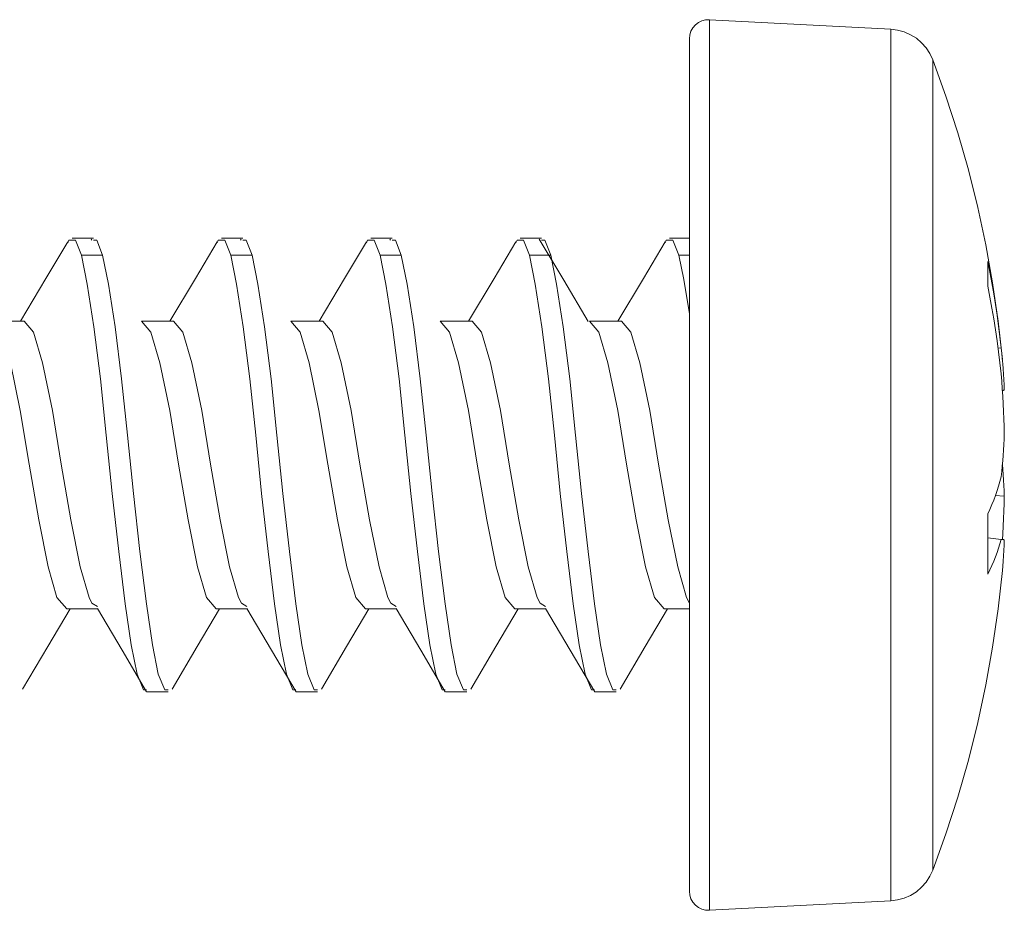
# Model space of a CAD drawing. Units: millimetres. Extents: x 0 to 566, y 0 to 235.
# Drawn here: x 231 to 242, y 176 to 186 of the extents above; entities that cross this region are included whole.
import ezdxf

# ---------------------------------------------------------------- set-up
doc = ezdxf.new("R2010")
doc.units = ezdxf.units.MM
doc.header["$MEASUREMENT"] = 0
doc.layers.add('Francais', color=7, linetype='Continuous', lineweight=0)

msp = doc.modelspace()

# ---------------------------------------------------------------- linework, layer by layer
at = {"layer": 'Francais', "color": 7, "lineweight": 9}
for points, knots in [([(238.473, 185.583), (238.473, 185.583), (238.432, 185.581), (238.432, 185.581), (238.432, 185.581), (238.392, 185.571), (238.392, 185.571), (238.392, 185.571), (238.355, 185.553), (238.355, 185.553), (238.355, 185.553), (238.323, 185.528), (238.323, 185.528), (238.323, 185.528), (238.296, 185.497), (238.296, 185.497), (238.296, 185.497), (238.276, 185.461), (238.276, 185.461), (238.276, 185.461), (238.264, 185.422), (238.264, 185.422), (238.264, 185.422), (238.259, 185.381), (238.259, 185.381)], [0, 0, 0, 0, 1, 1, 1, 2, 2, 2, 3, 3, 3, 4, 4, 4, 5, 5, 5, 6, 6, 6, 7, 7, 7, 8, 8, 8, 8]), ([(238.473, 179.038), (238.473, 179.038), (238.473, 179.569), (238.473, 179.569), (238.473, 179.569), (238.473, 180.117), (238.473, 180.117), (238.473, 180.117), (238.473, 180.676), (238.473, 180.676), (238.473, 180.676), (238.473, 181.237), (238.473, 181.237), (238.473, 181.237), (238.473, 181.792), (238.473, 181.792), (238.473, 181.792), (238.473, 182.334), (238.473, 182.334), (238.473, 182.334), (238.473, 182.856), (238.473, 182.856), (238.473, 182.856), (238.473, 183.349), (238.473, 183.349), (238.473, 183.349), (238.473, 183.807), (238.473, 183.807), (238.473, 183.807), (238.473, 184.224), (238.473, 184.224), (238.473, 184.224), (238.473, 184.593), (238.473, 184.593), (238.473, 184.593), (238.473, 184.91), (238.473, 184.91), (238.473, 184.91), (238.473, 185.169), (238.473, 185.169), (238.473, 185.169), (238.473, 185.368), (238.473, 185.368), (238.473, 185.368), (238.473, 185.503), (238.473, 185.503), (238.473, 185.503), (238.473, 185.573), (238.473, 185.573), (238.473, 185.573), (238.473, 185.583), (238.473, 185.583)], [0, 0, 0, 0, 1, 1, 1, 2, 2, 2, 3, 3, 3, 4, 4, 4, 5, 5, 5, 6, 6, 6, 7, 7, 7, 8, 8, 8, 9, 9, 9, 10, 10, 10, 11, 11, 11, 12, 12, 12, 13, 13, 13, 14, 14, 14, 15, 15, 15, 16, 16, 16, 17, 17, 17, 17]), ([(240.848, 185.156), (240.848, 185.156), (240.817, 185.222), (240.817, 185.222), (240.817, 185.222), (240.777, 185.283), (240.777, 185.283), (240.777, 185.283), (240.728, 185.338), (240.728, 185.338), (240.728, 185.338), (240.672, 185.386), (240.672, 185.386), (240.672, 185.386), (240.61, 185.424), (240.61, 185.424), (240.61, 185.424), (240.543, 185.454), (240.543, 185.454), (240.543, 185.454), (240.472, 185.473), (240.472, 185.473), (240.472, 185.473), (240.399, 185.483), (240.399, 185.483)], [0, 0, 0, 0, 1, 1, 1, 2, 2, 2, 3, 3, 3, 4, 4, 4, 5, 5, 5, 6, 6, 6, 7, 7, 7, 8, 8, 8, 8]), ([(240.399, 176.211), (240.399, 176.211), (240.399, 176.23), (240.399, 176.23), (240.399, 176.23), (240.399, 176.315), (240.399, 176.315), (240.399, 176.315), (240.399, 176.466), (240.399, 176.466), (240.399, 176.466), (240.399, 176.68), (240.399, 176.68), (240.399, 176.68), (240.399, 176.956), (240.399, 176.956), (240.399, 176.956), (240.399, 177.288), (240.399, 177.288), (240.399, 177.288), (240.399, 177.672), (240.399, 177.672), (240.399, 177.672), (240.399, 178.102), (240.399, 178.102), (240.399, 178.102), (240.399, 178.573), (240.399, 178.573), (240.399, 178.573), (240.399, 179.076), (240.399, 179.076), (240.399, 179.076), (240.399, 179.606), (240.399, 179.606), (240.399, 179.606), (240.399, 180.153), (240.399, 180.153), (240.399, 180.153), (240.399, 180.711), (240.399, 180.711), (240.399, 180.711), (240.399, 181.27), (240.399, 181.27), (240.399, 181.27), (240.399, 181.824), (240.399, 181.824), (240.399, 181.824), (240.399, 182.363), (240.399, 182.363), (240.399, 182.363), (240.399, 182.88), (240.399, 182.88), (240.399, 182.88), (240.399, 183.367), (240.399, 183.367), (240.399, 183.367), (240.399, 183.818), (240.399, 183.818), (240.399, 183.818), (240.399, 184.225), (240.399, 184.225), (240.399, 184.225), (240.399, 184.583), (240.399, 184.583), (240.399, 184.583), (240.399, 184.887), (240.399, 184.887), (240.399, 184.887), (240.399, 185.131), (240.399, 185.131), (240.399, 185.131), (240.399, 185.314), (240.399, 185.314), (240.399, 185.314), (240.399, 185.43), (240.399, 185.43), (240.399, 185.43), (240.399, 185.48), (240.399, 185.48), (240.399, 185.48), (240.399, 185.483), (240.399, 185.483)], [0, 0, 0, 0, 1, 1, 1, 2, 2, 2, 3, 3, 3, 4, 4, 4, 5, 5, 5, 6, 6, 6, 7, 7, 7, 8, 8, 8, 9, 9, 9, 10, 10, 10, 11, 11, 11, 12, 12, 12, 13, 13, 13, 14, 14, 14, 15, 15, 15, 16, 16, 16, 17, 17, 17, 18, 18, 18, 19, 19, 19, 20, 20, 20, 21, 21, 21, 22, 22, 22, 23, 23, 23, 24, 24, 24, 25, 25, 25, 26, 26, 26, 27, 27, 27, 27]), ([(238.259, 179.115), (238.259, 179.115), (238.259, 179.633), (238.259, 179.633), (238.259, 179.633), (238.259, 180.169), (238.259, 180.169), (238.259, 180.169), (238.259, 180.714), (238.259, 180.714), (238.259, 180.714), (238.259, 181.261), (238.259, 181.261), (238.259, 181.261), (238.259, 181.802), (238.259, 181.802), (238.259, 181.802), (238.259, 182.329), (238.259, 182.329), (238.259, 182.329), (238.259, 182.835), (238.259, 182.835), (238.259, 182.835), (238.259, 183.312), (238.259, 183.312), (238.259, 183.312), (238.259, 183.753), (238.259, 183.753), (238.259, 183.753), (238.259, 184.151), (238.259, 184.151), (238.259, 184.151), (238.259, 184.501), (238.259, 184.501), (238.259, 184.501), (238.259, 184.798), (238.259, 184.798), (238.259, 184.798), (238.259, 185.037), (238.259, 185.037), (238.259, 185.037), (238.259, 185.215), (238.259, 185.215), (238.259, 185.215), (238.259, 185.329), (238.259, 185.329), (238.259, 185.329), (238.259, 185.378), (238.259, 185.378), (238.259, 185.378), (238.259, 185.381), (238.259, 185.381)], [0, 0, 0, 0, 1, 1, 1, 2, 2, 2, 3, 3, 3, 4, 4, 4, 5, 5, 5, 6, 6, 6, 7, 7, 7, 8, 8, 8, 9, 9, 9, 10, 10, 10, 11, 11, 11, 12, 12, 12, 13, 13, 13, 14, 14, 14, 15, 15, 15, 16, 16, 16, 17, 17, 17, 17]), ([(241.586, 181.97), (241.586, 181.97), (241.541, 182.377), (241.541, 182.377), (241.541, 182.377), (241.482, 182.783), (241.482, 182.783), (241.482, 182.783), (241.41, 183.187), (241.41, 183.187), (241.41, 183.187), (241.324, 183.587), (241.324, 183.587), (241.324, 183.587), (241.225, 183.985), (241.225, 183.985), (241.225, 183.985), (241.113, 184.379), (241.113, 184.379), (241.113, 184.379), (240.987, 184.77), (240.987, 184.77), (240.987, 184.77), (240.848, 185.156), (240.848, 185.156)], [0, 0, 0, 0, 1, 1, 1, 2, 2, 2, 3, 3, 3, 4, 4, 4, 5, 5, 5, 6, 6, 6, 7, 7, 7, 8, 8, 8, 8]), ([(240.848, 185.156), (240.848, 185.156), (240.848, 185.142), (240.848, 185.142), (240.848, 185.142), (240.848, 185.067), (240.848, 185.067), (240.848, 185.067), (240.848, 184.924), (240.848, 184.924), (240.848, 184.924), (240.848, 184.718), (240.848, 184.718), (240.848, 184.718), (240.848, 184.45), (240.848, 184.45), (240.848, 184.45), (240.848, 184.126), (240.848, 184.126), (240.848, 184.126), (240.848, 183.749), (240.848, 183.749), (240.848, 183.749), (240.848, 183.327), (240.848, 183.327), (240.848, 183.327), (240.848, 182.866), (240.848, 182.866), (240.848, 182.866), (240.848, 182.373), (240.848, 182.373), (240.848, 182.373), (240.848, 181.856), (240.848, 181.856), (240.848, 181.856), (240.848, 181.323), (240.848, 181.323), (240.848, 181.323), (240.848, 180.783), (240.848, 180.783), (240.848, 180.783), (240.848, 180.243), (240.848, 180.243), (240.848, 180.243), (240.848, 179.714), (240.848, 179.714), (240.848, 179.714), (240.848, 179.201), (240.848, 179.201)], [0, 0, 0, 0, 1, 1, 1, 2, 2, 2, 3, 3, 3, 4, 4, 4, 5, 5, 5, 6, 6, 6, 7, 7, 7, 8, 8, 8, 9, 9, 9, 10, 10, 10, 11, 11, 11, 12, 12, 12, 13, 13, 13, 14, 14, 14, 15, 15, 15, 16, 16, 16, 16]), ([(231.652, 183.222), (231.652, 183.222), (231.42, 182.829), (231.42, 182.829), (231.42, 182.829), (231.15, 182.375), (231.15, 182.375)], [0, 0, 0, 0, 1, 1, 1, 2, 2, 2, 2]), ([(231.652, 183.21), (231.652, 183.21), (231.664, 183.239), (231.664, 183.239), (231.664, 183.239), (231.734, 183.238), (231.734, 183.238), (231.734, 183.238), (231.797, 183.077), (231.797, 183.077)], [0, 0, 0, 0, 1, 1, 1, 2, 2, 2, 3, 3, 3, 3]), ([(231.925, 183.238), (231.925, 183.238), (231.96, 183.238), (231.96, 183.238), (231.96, 183.238), (232.022, 183.077), (232.022, 183.077)], [0, 0, 0, 0, 1, 1, 1, 2, 2, 2, 2]), ([(233.24, 183.222), (233.24, 183.222), (233.008, 182.829), (233.008, 182.829), (233.008, 182.829), (232.738, 182.375), (232.738, 182.375)], [0, 0, 0, 0, 1, 1, 1, 2, 2, 2, 2]), ([(233.24, 183.21), (233.24, 183.21), (233.252, 183.239), (233.252, 183.239), (233.252, 183.239), (233.321, 183.238), (233.321, 183.238), (233.321, 183.238), (233.384, 183.077), (233.384, 183.077)], [0, 0, 0, 0, 1, 1, 1, 2, 2, 2, 3, 3, 3, 3]), ([(233.512, 183.238), (233.512, 183.238), (233.547, 183.238), (233.547, 183.238), (233.547, 183.238), (233.61, 183.077), (233.61, 183.077)], [0, 0, 0, 0, 1, 1, 1, 2, 2, 2, 2]), ([(234.827, 183.222), (234.827, 183.222), (234.595, 182.829), (234.595, 182.829), (234.595, 182.829), (234.325, 182.375), (234.325, 182.375)], [0, 0, 0, 0, 1, 1, 1, 2, 2, 2, 2]), ([(234.827, 183.21), (234.827, 183.21), (234.839, 183.239), (234.839, 183.239), (234.839, 183.239), (234.909, 183.238), (234.909, 183.238), (234.909, 183.238), (234.972, 183.077), (234.972, 183.077)], [0, 0, 0, 0, 1, 1, 1, 2, 2, 2, 3, 3, 3, 3]), ([(235.1, 183.238), (235.1, 183.238), (235.135, 183.238), (235.135, 183.238), (235.135, 183.238), (235.197, 183.077), (235.197, 183.077)], [0, 0, 0, 0, 1, 1, 1, 2, 2, 2, 2]), ([(236.415, 183.222), (236.415, 183.222), (236.183, 182.829), (236.183, 182.829), (236.183, 182.829), (235.913, 182.375), (235.913, 182.375)], [0, 0, 0, 0, 1, 1, 1, 2, 2, 2, 2]), ([(236.415, 183.21), (236.415, 183.21), (236.427, 183.239), (236.427, 183.239), (236.427, 183.239), (236.496, 183.238), (236.496, 183.238), (236.496, 183.238), (236.559, 183.077), (236.559, 183.077)], [0, 0, 0, 0, 1, 1, 1, 2, 2, 2, 3, 3, 3, 3]), ([(237.184, 182.373), (237.184, 182.373), (236.924, 182.812), (236.924, 182.812), (236.924, 182.812), (236.664, 183.25), (236.664, 183.25)], [0, 0, 0, 0, 1, 1, 1, 2, 2, 2, 2]), ([(236.687, 183.238), (236.687, 183.238), (236.722, 183.238), (236.722, 183.238), (236.722, 183.238), (236.785, 183.077), (236.785, 183.077)], [0, 0, 0, 0, 1, 1, 1, 2, 2, 2, 2]), ([(238.002, 183.222), (238.002, 183.222), (237.77, 182.829), (237.77, 182.829), (237.77, 182.829), (237.5, 182.375), (237.5, 182.375)], [0, 0, 0, 0, 1, 1, 1, 2, 2, 2, 2]), ([(238.002, 183.21), (238.002, 183.21), (238.014, 183.239), (238.014, 183.239), (238.014, 183.239), (238.084, 183.238), (238.084, 183.238), (238.084, 183.238), (238.147, 183.077), (238.147, 183.077)], [0, 0, 0, 0, 1, 1, 1, 2, 2, 2, 3, 3, 3, 3]), ([(231.797, 183.077), (231.797, 183.077), (231.859, 182.769), (231.859, 182.769), (231.859, 182.769), (231.929, 182.317), (231.929, 182.317), (231.929, 182.317), (231.998, 181.762), (231.998, 181.762), (231.998, 181.762), (232.061, 181.164), (232.061, 181.164), (232.061, 181.164), (232.124, 180.545), (232.124, 180.545), (232.124, 180.545), (232.193, 179.925), (232.193, 179.925), (232.193, 179.925), (232.263, 179.371), (232.263, 179.371), (232.263, 179.371), (232.326, 178.934), (232.326, 178.934), (232.326, 178.934), (232.388, 178.622), (232.388, 178.622), (232.388, 178.622), (232.458, 178.454), (232.458, 178.454), (232.458, 178.454), (232.49, 178.455), (232.49, 178.455)], [0, 0, 0, 0, 1, 1, 1, 2, 2, 2, 3, 3, 3, 4, 4, 4, 5, 5, 5, 6, 6, 6, 7, 7, 7, 8, 8, 8, 9, 9, 9, 10, 10, 10, 11, 11, 11, 11]), ([(232.022, 183.077), (232.022, 183.077), (232.085, 182.769), (232.085, 182.769), (232.085, 182.769), (232.155, 182.317), (232.155, 182.317), (232.155, 182.317), (232.224, 181.762), (232.224, 181.762), (232.224, 181.762), (232.287, 181.164), (232.287, 181.164), (232.287, 181.164), (232.35, 180.545), (232.35, 180.545), (232.35, 180.545), (232.419, 179.925), (232.419, 179.925), (232.419, 179.925), (232.489, 179.371), (232.489, 179.371), (232.489, 179.371), (232.551, 178.934), (232.551, 178.934), (232.551, 178.934), (232.614, 178.622), (232.614, 178.622), (232.614, 178.622), (232.684, 178.454), (232.684, 178.454), (232.684, 178.454), (232.718, 178.455), (232.718, 178.455)], [0, 0, 0, 0, 1, 1, 1, 2, 2, 2, 3, 3, 3, 4, 4, 4, 5, 5, 5, 6, 6, 6, 7, 7, 7, 8, 8, 8, 9, 9, 9, 10, 10, 10, 11, 11, 11, 11]), ([(233.384, 183.077), (233.384, 183.077), (233.446, 182.769), (233.446, 182.769), (233.446, 182.769), (233.516, 182.317), (233.516, 182.317), (233.516, 182.317), (233.586, 181.762), (233.586, 181.762), (233.586, 181.762), (233.649, 181.164), (233.649, 181.164), (233.649, 181.164), (233.711, 180.545), (233.711, 180.545), (233.711, 180.545), (233.781, 179.925), (233.781, 179.925), (233.781, 179.925), (233.85, 179.371), (233.85, 179.371), (233.85, 179.371), (233.913, 178.934), (233.913, 178.934), (233.913, 178.934), (233.976, 178.622), (233.976, 178.622), (233.976, 178.622), (234.045, 178.454), (234.045, 178.454), (234.045, 178.454), (234.077, 178.455), (234.077, 178.455)], [0, 0, 0, 0, 1, 1, 1, 2, 2, 2, 3, 3, 3, 4, 4, 4, 5, 5, 5, 6, 6, 6, 7, 7, 7, 8, 8, 8, 9, 9, 9, 10, 10, 10, 11, 11, 11, 11]), ([(233.61, 183.077), (233.61, 183.077), (233.673, 182.769), (233.673, 182.769), (233.673, 182.769), (233.742, 182.317), (233.742, 182.317), (233.742, 182.317), (233.812, 181.762), (233.812, 181.762), (233.812, 181.762), (233.874, 181.164), (233.874, 181.164), (233.874, 181.164), (233.937, 180.545), (233.937, 180.545), (233.937, 180.545), (234.007, 179.925), (234.007, 179.925), (234.007, 179.925), (234.077, 179.371), (234.077, 179.371), (234.077, 179.371), (234.139, 178.934), (234.139, 178.934), (234.139, 178.934), (234.202, 178.622), (234.202, 178.622), (234.202, 178.622), (234.271, 178.454), (234.271, 178.454), (234.271, 178.454), (234.306, 178.455), (234.306, 178.455)], [0, 0, 0, 0, 1, 1, 1, 2, 2, 2, 3, 3, 3, 4, 4, 4, 5, 5, 5, 6, 6, 6, 7, 7, 7, 8, 8, 8, 9, 9, 9, 10, 10, 10, 11, 11, 11, 11]), ([(234.972, 183.077), (234.972, 183.077), (235.034, 182.769), (235.034, 182.769), (235.034, 182.769), (235.104, 182.317), (235.104, 182.317), (235.104, 182.317), (235.173, 181.762), (235.173, 181.762), (235.173, 181.762), (235.236, 181.164), (235.236, 181.164), (235.236, 181.164), (235.299, 180.545), (235.299, 180.545), (235.299, 180.545), (235.368, 179.925), (235.368, 179.925), (235.368, 179.925), (235.438, 179.371), (235.438, 179.371), (235.438, 179.371), (235.501, 178.934), (235.501, 178.934), (235.501, 178.934), (235.563, 178.622), (235.563, 178.622), (235.563, 178.622), (235.633, 178.454), (235.633, 178.454), (235.633, 178.454), (235.665, 178.455), (235.665, 178.455)], [0, 0, 0, 0, 1, 1, 1, 2, 2, 2, 3, 3, 3, 4, 4, 4, 5, 5, 5, 6, 6, 6, 7, 7, 7, 8, 8, 8, 9, 9, 9, 10, 10, 10, 11, 11, 11, 11]), ([(235.197, 183.077), (235.197, 183.077), (235.26, 182.769), (235.26, 182.769), (235.26, 182.769), (235.33, 182.317), (235.33, 182.317), (235.33, 182.317), (235.399, 181.762), (235.399, 181.762), (235.399, 181.762), (235.462, 181.164), (235.462, 181.164), (235.462, 181.164), (235.525, 180.545), (235.525, 180.545), (235.525, 180.545), (235.594, 179.925), (235.594, 179.925), (235.594, 179.925), (235.664, 179.371), (235.664, 179.371), (235.664, 179.371), (235.726, 178.934), (235.726, 178.934), (235.726, 178.934), (235.789, 178.622), (235.789, 178.622), (235.789, 178.622), (235.859, 178.454), (235.859, 178.454), (235.859, 178.454), (235.893, 178.455), (235.893, 178.455)], [0, 0, 0, 0, 1, 1, 1, 2, 2, 2, 3, 3, 3, 4, 4, 4, 5, 5, 5, 6, 6, 6, 7, 7, 7, 8, 8, 8, 9, 9, 9, 10, 10, 10, 11, 11, 11, 11]), ([(236.559, 183.077), (236.559, 183.077), (236.621, 182.769), (236.621, 182.769), (236.621, 182.769), (236.691, 182.317), (236.691, 182.317), (236.691, 182.317), (236.761, 181.762), (236.761, 181.762), (236.761, 181.762), (236.824, 181.164), (236.824, 181.164), (236.824, 181.164), (236.886, 180.545), (236.886, 180.545), (236.886, 180.545), (236.956, 179.925), (236.956, 179.925), (236.956, 179.925), (237.025, 179.371), (237.025, 179.371), (237.025, 179.371), (237.088, 178.934), (237.088, 178.934), (237.088, 178.934), (237.151, 178.622), (237.151, 178.622), (237.151, 178.622), (237.22, 178.454), (237.22, 178.454), (237.22, 178.454), (237.252, 178.455), (237.252, 178.455)], [0, 0, 0, 0, 1, 1, 1, 2, 2, 2, 3, 3, 3, 4, 4, 4, 5, 5, 5, 6, 6, 6, 7, 7, 7, 8, 8, 8, 9, 9, 9, 10, 10, 10, 11, 11, 11, 11]), ([(236.785, 183.077), (236.785, 183.077), (236.848, 182.769), (236.848, 182.769), (236.848, 182.769), (236.917, 182.317), (236.917, 182.317), (236.917, 182.317), (236.987, 181.762), (236.987, 181.762), (236.987, 181.762), (237.049, 181.164), (237.049, 181.164), (237.049, 181.164), (237.112, 180.545), (237.112, 180.545), (237.112, 180.545), (237.182, 179.925), (237.182, 179.925), (237.182, 179.925), (237.252, 179.371), (237.252, 179.371), (237.252, 179.371), (237.314, 178.934), (237.314, 178.934), (237.314, 178.934), (237.377, 178.622), (237.377, 178.622), (237.377, 178.622), (237.446, 178.454), (237.446, 178.454), (237.446, 178.454), (237.481, 178.455), (237.481, 178.455)], [0, 0, 0, 0, 1, 1, 1, 2, 2, 2, 3, 3, 3, 4, 4, 4, 5, 5, 5, 6, 6, 6, 7, 7, 7, 8, 8, 8, 9, 9, 9, 10, 10, 10, 11, 11, 11, 11]), ([(238.147, 183.077), (238.147, 183.077), (238.2, 182.82), (238.2, 182.82), (238.2, 182.82), (238.259, 182.453), (238.259, 182.453)], [0, 0, 0, 0, 1, 1, 1, 2, 2, 2, 2]), ([(241.432, 183.012), (241.432, 183.012), (241.454, 182.898), (241.454, 182.898), (241.454, 182.898), (241.475, 182.784), (241.475, 182.784), (241.475, 182.784), (241.494, 182.669), (241.494, 182.669), (241.494, 182.669), (241.513, 182.554), (241.513, 182.554), (241.513, 182.554), (241.53, 182.439), (241.53, 182.439), (241.53, 182.439), (241.546, 182.324), (241.546, 182.324), (241.546, 182.324), (241.56, 182.209), (241.56, 182.209), (241.56, 182.209), (241.573, 182.093), (241.573, 182.093)], [0, 0, 0, 0, 1, 1, 1, 2, 2, 2, 3, 3, 3, 4, 4, 4, 5, 5, 5, 6, 6, 6, 7, 7, 7, 8, 8, 8, 8]), ([(241.432, 182.748), (241.432, 182.748), (241.432, 182.792), (241.432, 182.792), (241.432, 182.792), (241.432, 182.833), (241.432, 182.833), (241.432, 182.833), (241.432, 182.871), (241.432, 182.871), (241.432, 182.871), (241.432, 182.905), (241.432, 182.905), (241.432, 182.905), (241.432, 182.937), (241.432, 182.937), (241.432, 182.937), (241.432, 182.965), (241.432, 182.965), (241.432, 182.965), (241.432, 182.99), (241.432, 182.99), (241.432, 182.99), (241.432, 183.012), (241.432, 183.012)], [0, 0, 0, 0, 1, 1, 1, 2, 2, 2, 3, 3, 3, 4, 4, 4, 5, 5, 5, 6, 6, 6, 7, 7, 7, 8, 8, 8, 8]), ([(241.573, 181.818), (241.573, 181.818), (241.56, 181.935), (241.56, 181.935), (241.56, 181.935), (241.546, 182.051), (241.546, 182.051), (241.546, 182.051), (241.53, 182.168), (241.53, 182.168), (241.53, 182.168), (241.513, 182.284), (241.513, 182.284), (241.513, 182.284), (241.494, 182.4), (241.494, 182.4), (241.494, 182.4), (241.475, 182.516), (241.475, 182.516), (241.475, 182.516), (241.454, 182.632), (241.454, 182.632), (241.454, 182.632), (241.432, 182.748), (241.432, 182.748)], [0, 0, 0, 0, 1, 1, 1, 2, 2, 2, 3, 3, 3, 4, 4, 4, 5, 5, 5, 6, 6, 6, 7, 7, 7, 8, 8, 8, 8]), ([(230.848, 182.375), (230.848, 182.375), (230.849, 182.375), (230.849, 182.375), (230.849, 182.375), (230.946, 182.26), (230.946, 182.26), (230.946, 182.26), (231.043, 181.932), (231.043, 181.932), (231.043, 181.932), (231.147, 181.427), (231.147, 181.427), (231.147, 181.427), (231.24, 180.854), (231.24, 180.854), (231.24, 180.854), (231.343, 180.263), (231.343, 180.263), (231.343, 180.263), (231.444, 179.763), (231.444, 179.763), (231.444, 179.763), (231.537, 179.438), (231.537, 179.438), (231.537, 179.438), (231.642, 179.318), (231.642, 179.318)], [0, 0, 0, 0, 1, 1, 1, 2, 2, 2, 3, 3, 3, 4, 4, 4, 5, 5, 5, 6, 6, 6, 7, 7, 7, 8, 8, 8, 9, 9, 9, 9]), ([(231.968, 179.34), (231.968, 179.34), (231.909, 179.376), (231.909, 179.376), (231.909, 179.376), (231.878, 179.438), (231.878, 179.438), (231.878, 179.438), (231.785, 179.763), (231.785, 179.763), (231.785, 179.763), (231.683, 180.263), (231.683, 180.263), (231.683, 180.263), (231.581, 180.854), (231.581, 180.854), (231.581, 180.854), (231.488, 181.427), (231.488, 181.427), (231.488, 181.427), (231.383, 181.932), (231.383, 181.932), (231.383, 181.932), (231.286, 182.26), (231.286, 182.26), (231.286, 182.26), (231.189, 182.375), (231.189, 182.375), (231.189, 182.375), (231.188, 182.375), (231.188, 182.375)], [0, 0, 0, 0, 1, 1, 1, 2, 2, 2, 3, 3, 3, 4, 4, 4, 5, 5, 5, 6, 6, 6, 7, 7, 7, 8, 8, 8, 9, 9, 9, 10, 10, 10, 10]), ([(232.435, 182.375), (232.435, 182.375), (232.436, 182.375), (232.436, 182.375), (232.436, 182.375), (232.533, 182.26), (232.533, 182.26), (232.533, 182.26), (232.63, 181.932), (232.63, 181.932), (232.63, 181.932), (232.735, 181.427), (232.735, 181.427), (232.735, 181.427), (232.828, 180.854), (232.828, 180.854), (232.828, 180.854), (232.93, 180.263), (232.93, 180.263), (232.93, 180.263), (233.032, 179.763), (233.032, 179.763), (233.032, 179.763), (233.125, 179.438), (233.125, 179.438), (233.125, 179.438), (233.229, 179.318), (233.229, 179.318)], [0, 0, 0, 0, 1, 1, 1, 2, 2, 2, 3, 3, 3, 4, 4, 4, 5, 5, 5, 6, 6, 6, 7, 7, 7, 8, 8, 8, 9, 9, 9, 9]), ([(233.556, 179.34), (233.556, 179.34), (233.497, 179.376), (233.497, 179.376), (233.497, 179.376), (233.465, 179.438), (233.465, 179.438), (233.465, 179.438), (233.372, 179.763), (233.372, 179.763), (233.372, 179.763), (233.27, 180.263), (233.27, 180.263), (233.27, 180.263), (233.168, 180.854), (233.168, 180.854), (233.168, 180.854), (233.075, 181.427), (233.075, 181.427), (233.075, 181.427), (232.97, 181.932), (232.97, 181.932), (232.97, 181.932), (232.873, 182.26), (232.873, 182.26), (232.873, 182.26), (232.776, 182.375), (232.776, 182.375), (232.776, 182.375), (232.776, 182.375), (232.776, 182.375)], [0, 0, 0, 0, 1, 1, 1, 2, 2, 2, 3, 3, 3, 4, 4, 4, 5, 5, 5, 6, 6, 6, 7, 7, 7, 8, 8, 8, 9, 9, 9, 10, 10, 10, 10]), ([(234.023, 182.375), (234.023, 182.375), (234.024, 182.375), (234.024, 182.375), (234.024, 182.375), (234.121, 182.26), (234.121, 182.26), (234.121, 182.26), (234.218, 181.932), (234.218, 181.932), (234.218, 181.932), (234.322, 181.427), (234.322, 181.427), (234.322, 181.427), (234.415, 180.854), (234.415, 180.854), (234.415, 180.854), (234.518, 180.263), (234.518, 180.263), (234.518, 180.263), (234.619, 179.763), (234.619, 179.763), (234.619, 179.763), (234.712, 179.438), (234.712, 179.438), (234.712, 179.438), (234.817, 179.318), (234.817, 179.318)], [0, 0, 0, 0, 1, 1, 1, 2, 2, 2, 3, 3, 3, 4, 4, 4, 5, 5, 5, 6, 6, 6, 7, 7, 7, 8, 8, 8, 9, 9, 9, 9]), ([(235.143, 179.34), (235.143, 179.34), (235.084, 179.376), (235.084, 179.376), (235.084, 179.376), (235.053, 179.438), (235.053, 179.438), (235.053, 179.438), (234.96, 179.763), (234.96, 179.763), (234.96, 179.763), (234.858, 180.263), (234.858, 180.263), (234.858, 180.263), (234.756, 180.854), (234.756, 180.854), (234.756, 180.854), (234.663, 181.427), (234.663, 181.427), (234.663, 181.427), (234.558, 181.932), (234.558, 181.932), (234.558, 181.932), (234.461, 182.26), (234.461, 182.26), (234.461, 182.26), (234.364, 182.375), (234.364, 182.375), (234.364, 182.375), (234.363, 182.375), (234.363, 182.375)], [0, 0, 0, 0, 1, 1, 1, 2, 2, 2, 3, 3, 3, 4, 4, 4, 5, 5, 5, 6, 6, 6, 7, 7, 7, 8, 8, 8, 9, 9, 9, 10, 10, 10, 10]), ([(235.61, 182.375), (235.61, 182.375), (235.611, 182.375), (235.611, 182.375), (235.611, 182.375), (235.708, 182.26), (235.708, 182.26), (235.708, 182.26), (235.805, 181.932), (235.805, 181.932), (235.805, 181.932), (235.91, 181.427), (235.91, 181.427), (235.91, 181.427), (236.003, 180.854), (236.003, 180.854), (236.003, 180.854), (236.105, 180.263), (236.105, 180.263), (236.105, 180.263), (236.207, 179.763), (236.207, 179.763), (236.207, 179.763), (236.3, 179.438), (236.3, 179.438), (236.3, 179.438), (236.404, 179.318), (236.404, 179.318)], [0, 0, 0, 0, 1, 1, 1, 2, 2, 2, 3, 3, 3, 4, 4, 4, 5, 5, 5, 6, 6, 6, 7, 7, 7, 8, 8, 8, 9, 9, 9, 9]), ([(236.731, 179.34), (236.731, 179.34), (236.672, 179.376), (236.672, 179.376), (236.672, 179.376), (236.64, 179.438), (236.64, 179.438), (236.64, 179.438), (236.547, 179.763), (236.547, 179.763), (236.547, 179.763), (236.445, 180.263), (236.445, 180.263), (236.445, 180.263), (236.343, 180.854), (236.343, 180.854), (236.343, 180.854), (236.25, 181.427), (236.25, 181.427), (236.25, 181.427), (236.145, 181.932), (236.145, 181.932), (236.145, 181.932), (236.048, 182.26), (236.048, 182.26), (236.048, 182.26), (235.951, 182.375), (235.951, 182.375), (235.951, 182.375), (235.951, 182.375), (235.951, 182.375)], [0, 0, 0, 0, 1, 1, 1, 2, 2, 2, 3, 3, 3, 4, 4, 4, 5, 5, 5, 6, 6, 6, 7, 7, 7, 8, 8, 8, 9, 9, 9, 10, 10, 10, 10]), ([(237.198, 182.375), (237.198, 182.375), (237.199, 182.375), (237.199, 182.375), (237.199, 182.375), (237.296, 182.26), (237.296, 182.26), (237.296, 182.26), (237.393, 181.932), (237.393, 181.932), (237.393, 181.932), (237.497, 181.427), (237.497, 181.427), (237.497, 181.427), (237.59, 180.854), (237.59, 180.854), (237.59, 180.854), (237.693, 180.263), (237.693, 180.263), (237.693, 180.263), (237.794, 179.763), (237.794, 179.763), (237.794, 179.763), (237.887, 179.438), (237.887, 179.438), (237.887, 179.438), (237.992, 179.318), (237.992, 179.318)], [0, 0, 0, 0, 1, 1, 1, 2, 2, 2, 3, 3, 3, 4, 4, 4, 5, 5, 5, 6, 6, 6, 7, 7, 7, 8, 8, 8, 9, 9, 9, 9]), ([(238.259, 179.376), (238.259, 179.376), (238.228, 179.438), (238.228, 179.438), (238.228, 179.438), (238.135, 179.763), (238.135, 179.763), (238.135, 179.763), (238.033, 180.263), (238.033, 180.263), (238.033, 180.263), (237.931, 180.854), (237.931, 180.854), (237.931, 180.854), (237.838, 181.427), (237.838, 181.427), (237.838, 181.427), (237.733, 181.932), (237.733, 181.932), (237.733, 181.932), (237.636, 182.26), (237.636, 182.26), (237.636, 182.26), (237.539, 182.375), (237.539, 182.375), (237.539, 182.375), (237.538, 182.375), (237.538, 182.375)], [0, 0, 0, 0, 1, 1, 1, 2, 2, 2, 3, 3, 3, 4, 4, 4, 5, 5, 5, 6, 6, 6, 7, 7, 7, 8, 8, 8, 9, 9, 9, 9]), ([(241.573, 182.093), (241.573, 182.093), (241.579, 182.037), (241.579, 182.037), (241.579, 182.037), (241.585, 181.981), (241.585, 181.981), (241.585, 181.981), (241.59, 181.924), (241.59, 181.924), (241.59, 181.924), (241.594, 181.868), (241.594, 181.868), (241.594, 181.868), (241.598, 181.812), (241.598, 181.812), (241.598, 181.812), (241.602, 181.755), (241.602, 181.755), (241.602, 181.755), (241.605, 181.699), (241.605, 181.699), (241.605, 181.699), (241.607, 181.642), (241.607, 181.642)], [0, 0, 0, 0, 1, 1, 1, 2, 2, 2, 3, 3, 3, 4, 4, 4, 5, 5, 5, 6, 6, 6, 7, 7, 7, 8, 8, 8, 8]), ([(241.607, 181.177), (241.607, 181.177), (241.605, 181.257), (241.605, 181.257), (241.605, 181.257), (241.602, 181.337), (241.602, 181.337), (241.602, 181.337), (241.598, 181.417), (241.598, 181.417), (241.598, 181.417), (241.594, 181.498), (241.594, 181.498), (241.594, 181.498), (241.59, 181.578), (241.59, 181.578), (241.59, 181.578), (241.585, 181.658), (241.585, 181.658), (241.585, 181.658), (241.579, 181.738), (241.579, 181.738), (241.579, 181.738), (241.573, 181.818), (241.573, 181.818)], [0, 0, 0, 0, 1, 1, 1, 2, 2, 2, 3, 3, 3, 4, 4, 4, 5, 5, 5, 6, 6, 6, 7, 7, 7, 8, 8, 8, 8]), ([(241.607, 181.642), (241.607, 181.642), (241.605, 181.641), (241.605, 181.641), (241.605, 181.641), (241.602, 181.641), (241.602, 181.641), (241.602, 181.641), (241.598, 181.641), (241.598, 181.641), (241.598, 181.641), (241.594, 181.64), (241.594, 181.64), (241.594, 181.64), (241.59, 181.64), (241.59, 181.64), (241.59, 181.64), (241.586, 181.639), (241.586, 181.639)], [0, 0, 0, 0, 1, 1, 1, 2, 2, 2, 3, 3, 3, 4, 4, 4, 5, 5, 5, 6, 6, 6, 6]), ([(241.573, 180.721), (241.573, 180.721), (241.579, 180.778), (241.579, 180.778), (241.579, 180.778), (241.585, 180.835), (241.585, 180.835), (241.585, 180.835), (241.59, 180.893), (241.59, 180.893), (241.59, 180.893), (241.594, 180.949), (241.594, 180.949), (241.594, 180.949), (241.598, 181.006), (241.598, 181.006), (241.598, 181.006), (241.602, 181.063), (241.602, 181.063), (241.602, 181.063), (241.605, 181.12), (241.605, 181.12), (241.605, 181.12), (241.607, 181.177), (241.607, 181.177)], [0, 0, 0, 0, 1, 1, 1, 2, 2, 2, 3, 3, 3, 4, 4, 4, 5, 5, 5, 6, 6, 6, 7, 7, 7, 8, 8, 8, 8]), ([(241.586, 180.847), (241.586, 180.847), (241.59, 180.801), (241.59, 180.801), (241.59, 180.801), (241.594, 180.744), (241.594, 180.744), (241.594, 180.744), (241.598, 180.687), (241.598, 180.687), (241.598, 180.687), (241.602, 180.63), (241.602, 180.63), (241.602, 180.63), (241.605, 180.573), (241.605, 180.573), (241.605, 180.573), (241.607, 180.516), (241.607, 180.516)], [0, 0, 0, 0, 1, 1, 1, 2, 2, 2, 3, 3, 3, 4, 4, 4, 5, 5, 5, 6, 6, 6, 6]), ([(241.432, 180.326), (241.432, 180.326), (241.454, 180.375), (241.454, 180.375), (241.454, 180.375), (241.475, 180.425), (241.475, 180.425), (241.475, 180.425), (241.494, 180.474), (241.494, 180.474), (241.494, 180.474), (241.513, 180.524), (241.513, 180.524), (241.513, 180.524), (241.53, 180.574), (241.53, 180.574), (241.53, 180.574), (241.546, 180.623), (241.546, 180.623), (241.546, 180.623), (241.56, 180.672), (241.56, 180.672), (241.56, 180.672), (241.573, 180.721), (241.573, 180.721)], [0, 0, 0, 0, 1, 1, 1, 2, 2, 2, 3, 3, 3, 4, 4, 4, 5, 5, 5, 6, 6, 6, 7, 7, 7, 8, 8, 8, 8]), ([(241.607, 180.516), (241.607, 180.516), (241.605, 180.436), (241.605, 180.436), (241.605, 180.436), (241.602, 180.356), (241.602, 180.356), (241.602, 180.356), (241.598, 180.276), (241.598, 180.276), (241.598, 180.276), (241.594, 180.196), (241.594, 180.196), (241.594, 180.196), (241.59, 180.115), (241.59, 180.115), (241.59, 180.115), (241.586, 180.054), (241.586, 180.054)], [0, 0, 0, 0, 1, 1, 1, 2, 2, 2, 3, 3, 3, 4, 4, 4, 5, 5, 5, 6, 6, 6, 6]), ([(241.432, 179.687), (241.432, 179.687), (241.432, 179.762), (241.432, 179.762), (241.432, 179.762), (241.432, 179.839), (241.432, 179.839), (241.432, 179.839), (241.432, 179.917), (241.432, 179.917), (241.432, 179.917), (241.432, 179.996), (241.432, 179.996), (241.432, 179.996), (241.432, 180.077), (241.432, 180.077), (241.432, 180.077), (241.432, 180.159), (241.432, 180.159), (241.432, 180.159), (241.432, 180.242), (241.432, 180.242), (241.432, 180.242), (241.432, 180.326), (241.432, 180.326)], [0, 0, 0, 0, 1, 1, 1, 2, 2, 2, 3, 3, 3, 4, 4, 4, 5, 5, 5, 6, 6, 6, 7, 7, 7, 8, 8, 8, 8]), ([(241.573, 180.056), (241.573, 180.056), (241.56, 180.009), (241.56, 180.009), (241.56, 180.009), (241.546, 179.962), (241.546, 179.962), (241.546, 179.962), (241.53, 179.916), (241.53, 179.916), (241.53, 179.916), (241.513, 179.87), (241.513, 179.87), (241.513, 179.87), (241.494, 179.824), (241.494, 179.824), (241.494, 179.824), (241.475, 179.778), (241.475, 179.778), (241.475, 179.778), (241.454, 179.733), (241.454, 179.733), (241.454, 179.733), (241.432, 179.687), (241.432, 179.687)], [0, 0, 0, 0, 1, 1, 1, 2, 2, 2, 3, 3, 3, 4, 4, 4, 5, 5, 5, 6, 6, 6, 7, 7, 7, 8, 8, 8, 8]), ([(241.607, 180.052), (241.607, 180.052), (241.605, 180.052), (241.605, 180.052), (241.605, 180.052), (241.602, 180.052), (241.602, 180.052), (241.602, 180.052), (241.598, 180.053), (241.598, 180.053), (241.598, 180.053), (241.594, 180.053), (241.594, 180.053), (241.594, 180.053), (241.59, 180.054), (241.59, 180.054), (241.59, 180.054), (241.585, 180.054), (241.585, 180.054), (241.585, 180.054), (241.579, 180.055), (241.579, 180.055), (241.579, 180.055), (241.573, 180.056), (241.573, 180.056)], [0, 0, 0, 0, 1, 1, 1, 2, 2, 2, 3, 3, 3, 4, 4, 4, 5, 5, 5, 6, 6, 6, 7, 7, 7, 8, 8, 8, 8]), ([(241.586, 179.724), (241.586, 179.724), (241.59, 179.769), (241.59, 179.769), (241.59, 179.769), (241.594, 179.825), (241.594, 179.825), (241.594, 179.825), (241.598, 179.882), (241.598, 179.882), (241.598, 179.882), (241.602, 179.938), (241.602, 179.938), (241.602, 179.938), (241.605, 179.995), (241.605, 179.995), (241.605, 179.995), (241.607, 180.052), (241.607, 180.052)], [0, 0, 0, 0, 1, 1, 1, 2, 2, 2, 3, 3, 3, 4, 4, 4, 5, 5, 5, 6, 6, 6, 6]), ([(240.848, 176.538), (240.848, 176.538), (240.987, 176.924), (240.987, 176.924), (240.987, 176.924), (241.113, 177.314), (241.113, 177.314), (241.113, 177.314), (241.225, 177.708), (241.225, 177.708), (241.225, 177.708), (241.324, 178.106), (241.324, 178.106), (241.324, 178.106), (241.41, 178.507), (241.41, 178.507), (241.41, 178.507), (241.482, 178.91), (241.482, 178.91), (241.482, 178.91), (241.541, 179.316), (241.541, 179.316), (241.541, 179.316), (241.586, 179.724), (241.586, 179.724)], [0, 0, 0, 0, 1, 1, 1, 2, 2, 2, 3, 3, 3, 4, 4, 4, 5, 5, 5, 6, 6, 6, 7, 7, 7, 8, 8, 8, 8]), ([(231.172, 178.464), (231.172, 178.464), (231.439, 178.917), (231.439, 178.917), (231.439, 178.917), (231.677, 179.318), (231.677, 179.318)], [0, 0, 0, 0, 1, 1, 1, 2, 2, 2, 2]), ([(231.968, 179.32), (231.968, 179.32), (232.229, 178.877), (232.229, 178.877), (232.229, 178.877), (232.49, 178.434), (232.49, 178.434)], [0, 0, 0, 0, 1, 1, 1, 2, 2, 2, 2]), ([(232.76, 178.464), (232.76, 178.464), (233.027, 178.917), (233.027, 178.917), (233.027, 178.917), (233.265, 179.318), (233.265, 179.318)], [0, 0, 0, 0, 1, 1, 1, 2, 2, 2, 2]), ([(233.555, 179.32), (233.555, 179.32), (233.817, 178.877), (233.817, 178.877), (233.817, 178.877), (234.078, 178.434), (234.078, 178.434)], [0, 0, 0, 0, 1, 1, 1, 2, 2, 2, 2]), ([(234.347, 178.464), (234.347, 178.464), (234.614, 178.917), (234.614, 178.917), (234.614, 178.917), (234.852, 179.318), (234.852, 179.318)], [0, 0, 0, 0, 1, 1, 1, 2, 2, 2, 2]), ([(235.143, 179.32), (235.143, 179.32), (235.404, 178.877), (235.404, 178.877), (235.404, 178.877), (235.665, 178.434), (235.665, 178.434)], [0, 0, 0, 0, 1, 1, 1, 2, 2, 2, 2]), ([(235.935, 178.464), (235.935, 178.464), (236.202, 178.917), (236.202, 178.917), (236.202, 178.917), (236.44, 179.318), (236.44, 179.318)], [0, 0, 0, 0, 1, 1, 1, 2, 2, 2, 2]), ([(236.73, 179.32), (236.73, 179.32), (236.992, 178.877), (236.992, 178.877), (236.992, 178.877), (237.253, 178.434), (237.253, 178.434)], [0, 0, 0, 0, 1, 1, 1, 2, 2, 2, 2]), ([(237.522, 178.464), (237.522, 178.464), (237.789, 178.917), (237.789, 178.917), (237.789, 178.917), (238.027, 179.318), (238.027, 179.318)], [0, 0, 0, 0, 1, 1, 1, 2, 2, 2, 2]), ([(240.848, 179.201), (240.848, 179.201), (240.848, 178.715), (240.848, 178.715), (240.848, 178.715), (240.848, 178.263), (240.848, 178.263), (240.848, 178.263), (240.848, 177.851), (240.848, 177.851), (240.848, 177.851), (240.848, 177.486), (240.848, 177.486), (240.848, 177.486), (240.848, 177.175), (240.848, 177.175), (240.848, 177.175), (240.848, 176.921), (240.848, 176.921), (240.848, 176.921), (240.848, 176.729), (240.848, 176.729), (240.848, 176.729), (240.848, 176.603), (240.848, 176.603), (240.848, 176.603), (240.848, 176.543), (240.848, 176.543), (240.848, 176.543), (240.848, 176.538), (240.848, 176.538)], [0, 0, 0, 0, 1, 1, 1, 2, 2, 2, 3, 3, 3, 4, 4, 4, 5, 5, 5, 6, 6, 6, 7, 7, 7, 8, 8, 8, 9, 9, 9, 10, 10, 10, 10]), ([(238.259, 176.313), (238.259, 176.313), (238.259, 176.332), (238.259, 176.332), (238.259, 176.332), (238.259, 176.415), (238.259, 176.415), (238.259, 176.415), (238.259, 176.562), (238.259, 176.562), (238.259, 176.562), (238.259, 176.772), (238.259, 176.772), (238.259, 176.772), (238.259, 177.042), (238.259, 177.042), (238.259, 177.042), (238.259, 177.367), (238.259, 177.367), (238.259, 177.367), (238.259, 177.742), (238.259, 177.742), (238.259, 177.742), (238.259, 178.163), (238.259, 178.163), (238.259, 178.163), (238.259, 178.623), (238.259, 178.623), (238.259, 178.623), (238.259, 179.115), (238.259, 179.115)], [0, 0, 0, 0, 1, 1, 1, 2, 2, 2, 3, 3, 3, 4, 4, 4, 5, 5, 5, 6, 6, 6, 7, 7, 7, 8, 8, 8, 9, 9, 9, 10, 10, 10, 10]), ([(238.473, 176.11), (238.473, 176.11), (238.473, 176.14), (238.473, 176.14), (238.473, 176.14), (238.473, 176.235), (238.473, 176.235), (238.473, 176.235), (238.473, 176.396), (238.473, 176.396), (238.473, 176.396), (238.473, 176.619), (238.473, 176.619), (238.473, 176.619), (238.473, 176.901), (238.473, 176.901), (238.473, 176.901), (238.473, 177.238), (238.473, 177.238), (238.473, 177.238), (238.473, 177.627), (238.473, 177.627), (238.473, 177.627), (238.473, 178.06), (238.473, 178.06), (238.473, 178.06), (238.473, 178.533), (238.473, 178.533), (238.473, 178.533), (238.473, 179.038), (238.473, 179.038)], [0, 0, 0, 0, 1, 1, 1, 2, 2, 2, 3, 3, 3, 4, 4, 4, 5, 5, 5, 6, 6, 6, 7, 7, 7, 8, 8, 8, 9, 9, 9, 10, 10, 10, 10]), ([(240.399, 176.211), (240.399, 176.211), (240.472, 176.22), (240.472, 176.22), (240.472, 176.22), (240.543, 176.239), (240.543, 176.239), (240.543, 176.239), (240.61, 176.269), (240.61, 176.269), (240.61, 176.269), (240.672, 176.308), (240.672, 176.308), (240.672, 176.308), (240.728, 176.355), (240.728, 176.355), (240.728, 176.355), (240.777, 176.41), (240.777, 176.41), (240.777, 176.41), (240.817, 176.472), (240.817, 176.472), (240.817, 176.472), (240.848, 176.538), (240.848, 176.538)], [0, 0, 0, 0, 1, 1, 1, 2, 2, 2, 3, 3, 3, 4, 4, 4, 5, 5, 5, 6, 6, 6, 7, 7, 7, 8, 8, 8, 8]), ([(238.259, 176.313), (238.259, 176.313), (238.264, 176.272), (238.264, 176.272), (238.264, 176.272), (238.276, 176.233), (238.276, 176.233), (238.276, 176.233), (238.296, 176.197), (238.296, 176.197), (238.296, 176.197), (238.323, 176.165), (238.323, 176.165), (238.323, 176.165), (238.355, 176.14), (238.355, 176.14), (238.355, 176.14), (238.392, 176.122), (238.392, 176.122), (238.392, 176.122), (238.432, 176.112), (238.432, 176.112), (238.432, 176.112), (238.473, 176.11), (238.473, 176.11)], [0, 0, 0, 0, 1, 1, 1, 2, 2, 2, 3, 3, 3, 4, 4, 4, 5, 5, 5, 6, 6, 6, 7, 7, 7, 8, 8, 8, 8])]:
    msp.add_open_spline(points, degree=3, knots=knots, dxfattribs=at)
for points in [[(240.399, 185.483), (240.399, 185.483), (238.473, 185.583), (238.473, 185.583)], [(231.925, 183.26), (231.925, 183.26), (231.698, 183.26), (231.698, 183.26)], [(231.908, 183.239), (231.908, 183.239), (231.901, 183.25), (231.901, 183.25)], [(233.512, 183.26), (233.512, 183.26), (233.286, 183.26), (233.286, 183.26)], [(233.496, 183.239), (233.496, 183.239), (233.488, 183.25), (233.488, 183.25)], [(235.1, 183.26), (235.1, 183.26), (234.873, 183.26), (234.873, 183.26)], [(235.083, 183.239), (235.083, 183.239), (235.076, 183.25), (235.076, 183.25)], [(236.687, 183.26), (236.687, 183.26), (236.461, 183.26), (236.461, 183.26)], [(238.259, 183.26), (238.259, 183.26), (238.048, 183.26), (238.048, 183.26)], [(232.022, 183.077), (232.022, 183.077), (231.797, 183.077), (231.797, 183.077)], [(233.61, 183.077), (233.61, 183.077), (233.384, 183.077), (233.384, 183.077)], [(235.197, 183.077), (235.197, 183.077), (234.972, 183.077), (234.972, 183.077)], [(236.785, 183.077), (236.785, 183.077), (236.559, 183.077), (236.559, 183.077)], [(238.259, 183.077), (238.259, 183.077), (238.147, 183.077), (238.147, 183.077)], [(231.188, 182.375), (231.188, 182.375), (230.848, 182.375), (230.848, 182.375)], [(232.776, 182.375), (232.776, 182.375), (232.435, 182.375), (232.435, 182.375)], [(234.363, 182.375), (234.363, 182.375), (234.023, 182.375), (234.023, 182.375)], [(235.951, 182.375), (235.951, 182.375), (235.61, 182.375), (235.61, 182.375)], [(237.538, 182.375), (237.538, 182.375), (237.198, 182.375), (237.198, 182.375)], [(241.54, 182.091), (241.54, 182.091), (241.573, 182.093), (241.573, 182.093)], [(241.586, 181.64), (241.586, 181.64), (241.607, 181.642), (241.607, 181.642)], [(241.511, 180.521), (241.511, 180.521), (241.607, 180.516), (241.607, 180.516)], [(241.432, 180.071), (241.432, 180.071), (241.573, 180.056), (241.573, 180.056)], [(231.642, 179.318), (231.642, 179.318), (231.969, 179.318), (231.969, 179.318)], [(233.229, 179.318), (233.229, 179.318), (233.557, 179.318), (233.557, 179.318)], [(234.817, 179.318), (234.817, 179.318), (235.144, 179.318), (235.144, 179.318)], [(236.404, 179.318), (236.404, 179.318), (236.732, 179.318), (236.732, 179.318)], [(237.992, 179.318), (237.992, 179.318), (238.259, 179.318), (238.259, 179.318)], [(232.492, 178.434), (232.492, 178.434), (232.718, 178.434), (232.718, 178.434)], [(234.08, 178.434), (234.08, 178.434), (234.306, 178.434), (234.306, 178.434)], [(235.667, 178.434), (235.667, 178.434), (235.893, 178.434), (235.893, 178.434)], [(237.255, 178.434), (237.255, 178.434), (237.481, 178.434), (237.481, 178.434)], [(238.473, 176.11), (238.473, 176.11), (240.399, 176.211), (240.399, 176.211)]]:
    msp.add_open_spline(points, degree=3, dxfattribs=at)

doc.saveas('drawing.dxf')
